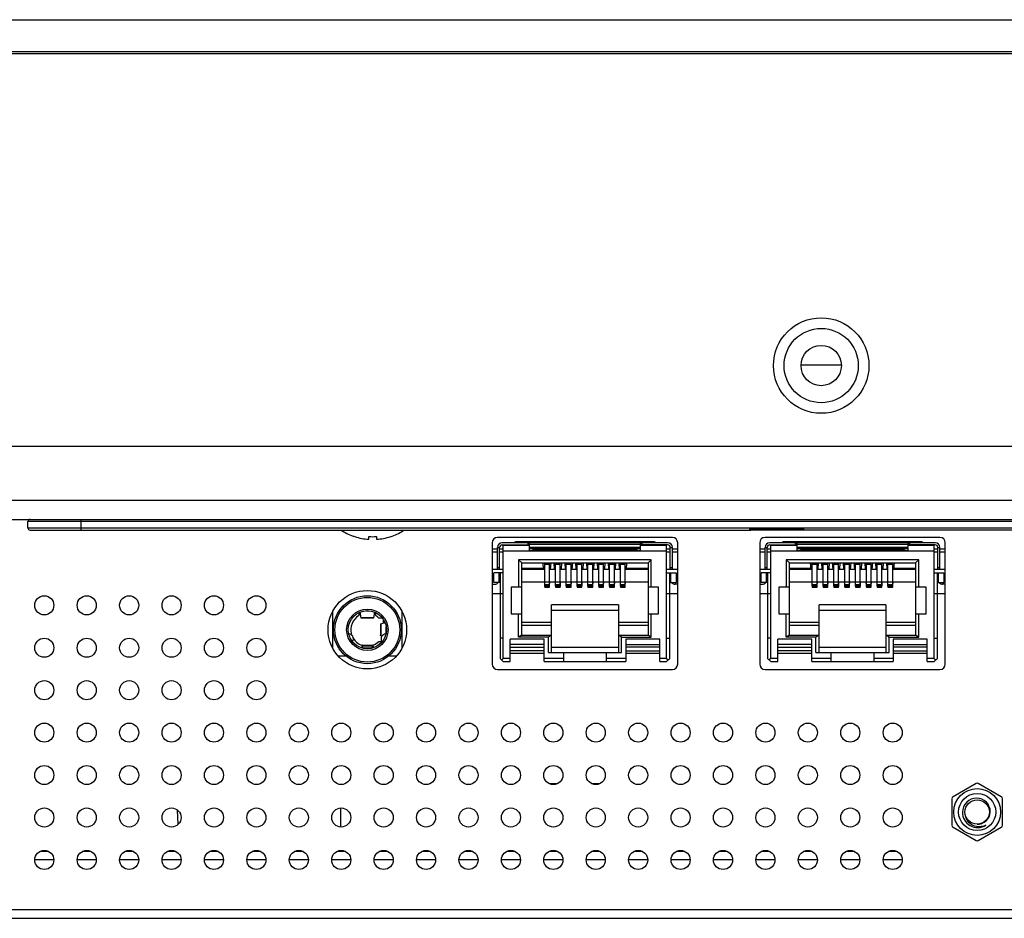
# Model space of a CAD drawing. Units: millimetres. Extents: x 0 to 841, y 0 to 594.
# Drawn here: x 249 to 259, y 219 to 227 of the extents above; entities that cross this region are included whole.
import ezdxf

# ---------------------------------------------------------------- set-up
doc = ezdxf.new("R2010")
doc.units = ezdxf.units.MM
doc.header["$LTSCALE"] = 46.255
doc.layers.get('0').update_dxf_attribs({"linetype": 'CONTINUOUS'})
for name, color, linetype in [('3_ALL_AXES', 7, 'CONTINUOUS'), ('5_ALL_CURVES', 7, 'CONTINUOUS'), ('7_ALL_FEATURES', 7, 'CONTINUOUS')]:
    doc.layers.add(name, color=color, linetype=linetype)

msp = doc.modelspace()

# ---------------------------------------------------------------- linework, layer by layer
at = {"color": 7, "linetype": 'Continuous'}
for p, q in [((213.1003, 226.728), (428.8903, 226.728)), ((257.0652, 223.7715), (256.6854, 223.7715)), ((213.0753, 223.008), (428.9153, 223.008)), ((249.3953, 222.238), (249.3953, 222.298)), ((249.4153, 222.218), (256.2132, 222.218)), ((264.2953, 222.218), (256.6974, 222.218))]:
    msp.add_line(p, q, dxfattribs=at)
at = {"color": 9, "linetype": 'Continuous'}
for p, q in [((213.0803, 226.708), (428.9103, 226.708)), ((264.2953, 222.298), (249.3953, 222.298)), ((249.8953, 222.318), (249.8953, 222.218)), ((249.3953, 222.238), (264.2953, 222.238))]:
    msp.add_line(p, q, dxfattribs=at)
at = {"color": 7, "linetype": 'Continuous'}
for radius in [0.45, 0.35, 0.19]:
    msp.add_circle((256.8753, 223.768), radius, dxfattribs=at)
for centre, start, end in [((249.4153, 222.298), 90, 180), ((249.4153, 222.238), 180, 270)]:
    msp.add_arc(centre, 0.02, start, end, dxfattribs=at)
at = {"layer": '3_ALL_AXES', "color": 7, "linetype": 'Continuous'}
for p, q in [((252.4759, 222.155), (252.4603, 222.1604)), ((252.8147, 222.155), (252.8303, 222.1604)), ((253.7723, 221.848), (253.8773, 221.848)), ((254.0523, 221.848), (254.2678, 221.848)), ((254.3128, 221.848), (254.3698, 221.848)), ((254.4148, 221.848), (254.4718, 221.848)), ((254.5168, 221.848), (254.5738, 221.848)), ((254.6188, 221.848), (254.6758, 221.848)), ((254.7208, 221.848), (254.7778, 221.848)), ((254.8228, 221.848), (254.8798, 221.848)), ((254.9248, 221.848), (254.9818, 221.848)), ((255.0268, 221.848), (255.2423, 221.848)), ((255.4173, 221.848), (255.5223, 221.848)), ((256.2953, 221.848), (256.4003, 221.848)), ((256.5753, 221.848), (256.7908, 221.848)), ((256.8358, 221.848), (256.8928, 221.848)), ((256.9378, 221.848), (256.9948, 221.848)), ((257.0398, 221.848), (257.0968, 221.848)), ((257.1418, 221.848), (257.1988, 221.848)), ((257.2438, 221.848), (257.3008, 221.848)), ((257.3458, 221.848), (257.4028, 221.848)), ((257.4478, 221.848), (257.5048, 221.848)), ((257.5498, 221.848), (257.7653, 221.848)), ((257.9403, 221.848), (258.0453, 221.848)), ((253.7723, 221.728), (253.7873, 221.728)), ((254.0523, 221.728), (255.2423, 221.728)), ((255.5073, 221.728), (255.5223, 221.728)), ((256.2953, 221.728), (256.3103, 221.728)), ((256.5753, 221.728), (257.7653, 221.728)), ((258.0303, 221.728), (258.0453, 221.728)), ((252.3453, 219.4187), (252.3453, 219.5974)), ((252.3453, 219.188), (252.3453, 219.1974))]:
    msp.add_line(p, q, dxfattribs=at)
for centre, radius in [((252.5953, 221.278), 0.37), ((249.5493, 221.508), 0.09), ((249.9493, 221.508), 0.09), ((250.3493, 221.508), 0.09), ((250.7493, 221.508), 0.09), ((251.1493, 221.508), 0.09), ((251.5493, 221.508), 0.09), ((249.5493, 221.108), 0.09), ((249.9493, 221.108), 0.09), ((250.3493, 221.108), 0.09), ((250.7493, 221.108), 0.09), ((251.1493, 221.108), 0.09), ((251.5493, 221.108), 0.09), ((249.5493, 220.708), 0.09), ((249.9493, 220.708), 0.09), ((250.3493, 220.708), 0.09), ((250.7493, 220.708), 0.09), ((251.1493, 220.708), 0.09), ((251.5493, 220.708), 0.09), ((249.5493, 220.308), 0.09), ((249.9493, 220.308), 0.09), ((250.3493, 220.308), 0.09), ((250.7493, 220.308), 0.09), ((251.1493, 220.308), 0.09), ((251.5493, 220.308), 0.09), ((251.9493, 220.308), 0.09), ((252.3493, 220.308), 0.09), ((252.7493, 220.308), 0.09), ((253.1493, 220.308), 0.09), ((253.5493, 220.308), 0.09), ((253.9493, 220.308), 0.09), ((254.3493, 220.308), 0.09), ((254.7493, 220.308), 0.09), ((255.1493, 220.308), 0.09), ((255.5493, 220.308), 0.09), ((255.9493, 220.308), 0.09), ((256.3493, 220.308), 0.09), ((256.7493, 220.308), 0.09), ((257.1493, 220.308), 0.09), ((257.5493, 220.308), 0.09), ((249.5493, 219.908), 0.09), ((249.9493, 219.908), 0.09), ((250.3493, 219.908), 0.09), ((250.7493, 219.908), 0.09), ((251.1493, 219.908), 0.09), ((251.5493, 219.908), 0.09), ((251.9493, 219.908), 0.09), ((252.3493, 219.908), 0.09), ((252.7493, 219.908), 0.09), ((253.1493, 219.908), 0.09), ((253.5493, 219.908), 0.09), ((253.9493, 219.908), 0.09), ((254.3493, 219.908), 0.09), ((254.7493, 219.908), 0.09), ((255.1493, 219.908), 0.09), ((255.5493, 219.908), 0.09), ((255.9493, 219.908), 0.09), ((256.3493, 219.908), 0.09), ((256.7493, 219.908), 0.09), ((257.1493, 219.908), 0.09), ((257.5493, 219.908), 0.09), ((249.5493, 219.508), 0.09), ((249.9493, 219.508), 0.09), ((250.3493, 219.508), 0.09), ((250.7493, 219.508), 0.09), ((251.1493, 219.508), 0.09), ((251.5493, 219.508), 0.09), ((251.9493, 219.508), 0.09), ((252.3493, 219.508), 0.09), ((252.7493, 219.508), 0.09), ((253.1493, 219.508), 0.09), ((253.5493, 219.508), 0.09), ((253.9493, 219.508), 0.09), ((254.3493, 219.508), 0.09), ((254.7493, 219.508), 0.09), ((255.1493, 219.508), 0.09), ((255.5493, 219.508), 0.09), ((255.9493, 219.508), 0.09), ((256.3493, 219.508), 0.09), ((256.7493, 219.508), 0.09), ((257.1493, 219.508), 0.09), ((257.5493, 219.508), 0.09), ((249.5493, 219.108), 0.09), ((249.9493, 219.108), 0.09), ((250.3493, 219.108), 0.09), ((250.7493, 219.108), 0.09), ((251.1493, 219.108), 0.09), ((251.5493, 219.108), 0.09), ((251.9493, 219.108), 0.09), ((252.3493, 219.108), 0.09), ((252.7493, 219.108), 0.09), ((253.1493, 219.108), 0.09), ((253.5493, 219.108), 0.09), ((253.9493, 219.108), 0.09), ((254.3493, 219.108), 0.09), ((254.7493, 219.108), 0.09), ((255.1493, 219.108), 0.09), ((255.5493, 219.108), 0.09), ((255.9493, 219.108), 0.09), ((256.3493, 219.108), 0.09), ((256.7493, 219.108), 0.09), ((257.1493, 219.108), 0.09), ((257.5493, 219.108), 0.09)]:
    msp.add_circle(centre, radius, dxfattribs=at)
at = {"layer": '5_ALL_CURVES', "color": 4, "linetype": 'Continuous'}
msp.add_line((213.1003, 227.028), (428.8903, 227.028), dxfattribs=at)
at = {"layer": '7_ALL_FEATURES', "color": 7, "linetype": 'Continuous'}
for p, q in [((213.1003, 227.028), (428.8903, 227.028)), ((213.1003, 226.728), (428.8903, 226.728)), ((247.9639, 222.318), (288.1207, 222.318)), ((256.6974, 222.218), (256.2132, 222.218)), ((252.4764, 222.156), (252.4759, 222.155)), ((252.6103, 222.1303), (252.6103, 222.156)), ((252.6803, 222.156), (252.6803, 222.1303)), ((252.8147, 222.155), (252.8141, 222.156)), ((253.7723, 222.098), (253.7723, 220.953)), ((255.4723, 222.148), (253.8223, 222.148)), ((254.1204, 222.098), (253.8673, 222.098)), ((254.0064, 222.1079), (254.0473, 222.1079)), ((255.288, 222.108), (254.0066, 222.108)), ((254.0473, 222.108), (254.0473, 222.098)), ((254.1204, 222.078), (254.1204, 222.098)), ((255.1723, 222.098), (254.1223, 222.098)), ((254.1223, 222.0961), (254.1223, 222.028)), ((255.1723, 222.053), (255.1723, 222.0961)), ((255.1742, 222.098), (255.1742, 222.078)), ((255.4273, 222.098), (255.1742, 222.098)), ((255.2473, 222.098), (255.2473, 222.108)), ((255.2473, 222.1079), (255.285, 222.1079)), ((255.5223, 220.953), (255.5223, 222.098)), ((256.2953, 222.098), (256.2953, 220.953)), ((257.9953, 222.148), (256.3453, 222.148)), ((256.6434, 222.098), (256.3903, 222.098)), ((256.5294, 222.1079), (256.5703, 222.1079)), ((257.811, 222.108), (256.5296, 222.108)), ((256.5703, 222.108), (256.5703, 222.098)), ((256.6434, 222.078), (256.6434, 222.098)), ((257.6953, 222.098), (256.6453, 222.098)), ((256.6453, 222.0961), (256.6453, 222.028)), ((257.6953, 222.053), (257.6953, 222.0961)), ((257.6972, 222.098), (257.6972, 222.078)), ((257.9503, 222.098), (257.6972, 222.098)), ((257.7703, 222.098), (257.7703, 222.108)), ((257.7703, 222.1079), (257.808, 222.1079)), ((258.0453, 220.953), (258.0453, 222.098)), ((253.8223, 222.008), (253.7723, 222.008)), ((253.8223, 221.848), (253.8223, 222.053)), ((253.8423, 222.0495), (253.8223, 222.0495)), ((253.8423, 221.848), (253.8423, 222.053)), ((253.8773, 222.008), (253.8423, 222.008)), ((253.8673, 222.078), (254.1223, 222.078)), ((253.8773, 221.008), (253.8773, 222.073)), ((254.1223, 222.073), (253.8773, 222.073)), ((253.8773, 222.023), (255.4173, 222.023)), ((254.1223, 222.048), (255.1723, 222.048)), ((254.1223, 222.028), (255.1723, 222.028)), ((254.1723, 222.038), (255.1223, 222.038)), ((255.4273, 222.078), (255.1723, 222.078)), ((255.4173, 222.073), (255.1723, 222.073)), ((255.1723, 222.028), (255.1723, 222.048)), ((255.1733, 222.078), (255.1742, 222.078)), ((255.4173, 221.008), (255.4173, 222.073)), ((255.4523, 222.008), (255.4173, 222.008)), ((255.4523, 221.848), (255.4523, 222.053)), ((255.4723, 222.0495), (255.4523, 222.0495)), ((255.4723, 221.848), (255.4723, 222.053)), ((255.5223, 222.008), (255.4723, 222.008)), ((256.3453, 222.008), (256.2953, 222.008)), ((256.3453, 221.848), (256.3453, 222.053)), ((256.3653, 222.0495), (256.3453, 222.0495)), ((256.3653, 221.848), (256.3653, 222.053)), ((256.4003, 222.008), (256.3653, 222.008)), ((256.3903, 222.078), (256.6453, 222.078)), ((256.4003, 221.008), (256.4003, 222.073)), ((256.6453, 222.073), (256.4003, 222.073)), ((256.4003, 222.023), (257.9403, 222.023)), ((256.6453, 222.048), (257.6953, 222.048)), ((256.6453, 222.028), (257.6953, 222.028)), ((256.6953, 222.038), (257.6453, 222.038)), ((257.9503, 222.078), (257.6953, 222.078)), ((257.9403, 222.073), (257.6953, 222.073)), ((257.6953, 222.028), (257.6953, 222.048)), ((257.6963, 222.078), (257.6972, 222.078)), ((257.9403, 221.008), (257.9403, 222.073)), ((257.9753, 222.008), (257.9403, 222.008)), ((257.9753, 221.848), (257.9753, 222.053)), ((257.9953, 222.0495), (257.9753, 222.0495)), ((257.9953, 221.848), (257.9953, 222.053)), ((258.0453, 222.008), (257.9953, 222.008)), ((254.0223, 221.938), (254.0223, 221.678)), ((254.0523, 221.908), (254.0223, 221.938)), ((255.2723, 221.938), (254.0223, 221.938)), ((254.0523, 221.228), (254.0523, 221.908)), ((254.0523, 221.908), (255.2423, 221.908)), ((254.2567, 221.848), (254.2528, 221.908)), ((254.2678, 221.6876), (254.2678, 221.908)), ((254.2678, 221.9061), (254.3128, 221.9061)), ((254.3128, 221.6876), (254.3128, 221.908)), ((254.3239, 221.848), (254.3278, 221.908)), ((254.3548, 221.908), (254.3587, 221.848)), ((254.3698, 221.6876), (254.3698, 221.908)), ((254.3698, 221.9061), (254.4148, 221.9061)), ((254.4148, 221.6876), (254.4148, 221.908)), ((254.4259, 221.848), (254.4298, 221.908)), ((254.4568, 221.908), (254.4607, 221.848)), ((254.4718, 221.6876), (254.4718, 221.908)), ((254.4718, 221.9061), (254.5168, 221.9061)), ((254.5168, 221.6876), (254.5168, 221.908)), ((254.5279, 221.848), (254.5318, 221.908)), ((254.5588, 221.908), (254.5627, 221.848)), ((254.5738, 221.6876), (254.5738, 221.908)), ((254.5738, 221.9061), (254.6188, 221.9061)), ((254.6188, 221.6876), (254.6188, 221.908)), ((254.6299, 221.848), (254.6338, 221.908)), ((254.6608, 221.908), (254.6647, 221.848)), ((254.6758, 221.6876), (254.6758, 221.908)), ((254.6758, 221.9061), (254.7208, 221.9061)), ((254.7208, 221.6876), (254.7208, 221.908)), ((254.7319, 221.848), (254.7358, 221.908)), ((254.7628, 221.908), (254.7667, 221.848)), ((254.7778, 221.6876), (254.7778, 221.908)), ((254.7778, 221.9061), (254.8228, 221.9061)), ((254.8228, 221.6876), (254.8228, 221.908)), ((254.8339, 221.848), (254.8378, 221.908)), ((254.8648, 221.908), (254.8687, 221.848)), ((254.8798, 221.6876), (254.8798, 221.908)), ((254.8798, 221.9061), (254.9248, 221.9061)), ((254.9248, 221.6876), (254.9248, 221.908)), ((254.9359, 221.848), (254.9398, 221.908)), ((254.9668, 221.908), (254.9707, 221.848)), ((254.9818, 221.6876), (254.9818, 221.908)), ((254.9818, 221.9061), (255.0268, 221.9061)), ((255.0268, 221.6876), (255.0268, 221.908)), ((255.0379, 221.848), (255.0418, 221.908)), ((255.2723, 221.938), (255.2423, 221.908)), ((255.2423, 221.908), (255.2423, 221.228)), ((255.2723, 221.678), (255.2723, 221.938)), ((256.5453, 221.938), (256.5453, 221.678)), ((256.5753, 221.908), (256.5453, 221.938)), ((257.7953, 221.938), (256.5453, 221.938)), ((256.5753, 221.228), (256.5753, 221.908)), ((256.5753, 221.908), (257.7653, 221.908)), ((256.7797, 221.848), (256.7758, 221.908)), ((256.7908, 221.6876), (256.7908, 221.908)), ((256.7908, 221.9061), (256.8358, 221.9061)), ((256.8358, 221.6876), (256.8358, 221.908)), ((256.8469, 221.848), (256.8508, 221.908)), ((256.8778, 221.908), (256.8817, 221.848)), ((256.8928, 221.6876), (256.8928, 221.908)), ((256.8928, 221.9061), (256.9378, 221.9061)), ((256.9378, 221.6876), (256.9378, 221.908)), ((256.9489, 221.848), (256.9528, 221.908)), ((256.9798, 221.908), (256.9837, 221.848)), ((256.9948, 221.6876), (256.9948, 221.908)), ((256.9948, 221.9061), (257.0398, 221.9061)), ((257.0398, 221.6876), (257.0398, 221.908)), ((257.0509, 221.848), (257.0548, 221.908)), ((257.0818, 221.908), (257.0857, 221.848)), ((257.0968, 221.6876), (257.0968, 221.908)), ((257.0968, 221.9061), (257.1418, 221.9061)), ((257.1418, 221.6876), (257.1418, 221.908)), ((257.1529, 221.848), (257.1568, 221.908)), ((257.1838, 221.908), (257.1877, 221.848)), ((257.1988, 221.6876), (257.1988, 221.908)), ((257.1988, 221.9061), (257.2438, 221.9061)), ((257.2438, 221.6876), (257.2438, 221.908)), ((257.2549, 221.848), (257.2588, 221.908)), ((257.2858, 221.908), (257.2897, 221.848)), ((257.3008, 221.6876), (257.3008, 221.908)), ((257.3008, 221.9061), (257.3458, 221.9061)), ((257.3458, 221.6876), (257.3458, 221.908)), ((257.3569, 221.848), (257.3608, 221.908)), ((257.3878, 221.908), (257.3917, 221.848)), ((257.4028, 221.6876), (257.4028, 221.908)), ((257.4028, 221.9061), (257.4478, 221.9061)), ((257.4478, 221.6876), (257.4478, 221.908)), ((257.4589, 221.848), (257.4628, 221.908)), ((257.4898, 221.908), (257.4937, 221.848)), ((257.5048, 221.6876), (257.5048, 221.908)), ((257.5048, 221.9061), (257.5498, 221.9061)), ((257.5498, 221.6876), (257.5498, 221.908)), ((257.5609, 221.848), (257.5648, 221.908)), ((257.7953, 221.938), (257.7653, 221.908)), ((257.7653, 221.908), (257.7653, 221.228)), ((257.7953, 221.678), (257.7953, 221.938)), ((253.7873, 221.723), (253.7873, 221.813)), ((253.8773, 221.813), (253.7873, 221.813)), ((253.8423, 221.863), (253.8223, 221.863)), ((253.8373, 221.723), (253.8373, 221.813)), ((253.8473, 221.813), (253.8473, 221.008)), ((254.0523, 221.858), (254.256, 221.858)), ((255.0385, 221.858), (255.2423, 221.858)), ((255.4173, 221.813), (255.5073, 221.813)), ((255.4473, 221.008), (255.4473, 221.813)), ((255.4723, 221.863), (255.4523, 221.863)), ((255.4573, 221.723), (255.4573, 221.813)), ((255.5073, 221.813), (255.5073, 221.723)), ((256.3103, 221.723), (256.3103, 221.813)), ((256.4003, 221.813), (256.3103, 221.813)), ((256.3653, 221.863), (256.3453, 221.863)), ((256.3603, 221.723), (256.3603, 221.813)), ((256.3703, 221.813), (256.3703, 221.008)), ((256.5753, 221.858), (256.779, 221.858)), ((257.5615, 221.858), (257.7653, 221.858)), ((257.9403, 221.813), (258.0303, 221.813)), ((257.9703, 221.008), (257.9703, 221.813)), ((257.9953, 221.863), (257.9753, 221.863)), ((257.9803, 221.723), (257.9803, 221.813)), ((258.0303, 221.813), (258.0303, 221.723)), ((253.8473, 221.723), (253.7873, 221.723)), ((254.2645, 221.728), (254.2669, 221.6917)), ((254.3137, 221.6917), (254.316, 221.728)), ((254.3665, 221.728), (254.3689, 221.6917)), ((254.4157, 221.6917), (254.418, 221.728)), ((254.4685, 221.728), (254.4709, 221.6917)), ((254.5177, 221.6917), (254.52, 221.728)), ((254.5705, 221.728), (254.5729, 221.6917)), ((254.6197, 221.6917), (254.622, 221.728)), ((254.6725, 221.728), (254.6749, 221.6917)), ((254.7217, 221.6917), (254.724, 221.728)), ((254.7745, 221.728), (254.7769, 221.6917)), ((254.8237, 221.6917), (254.826, 221.728)), ((254.8765, 221.728), (254.8789, 221.6917)), ((254.9257, 221.6917), (254.928, 221.728)), ((254.9785, 221.728), (254.9809, 221.6917)), ((255.0277, 221.6917), (255.03, 221.728)), ((255.4473, 221.723), (255.5073, 221.723)), ((256.3703, 221.723), (256.3103, 221.723)), ((256.7875, 221.728), (256.7899, 221.6917)), ((256.8367, 221.6917), (256.839, 221.728)), ((256.8895, 221.728), (256.8919, 221.6917)), ((256.9387, 221.6917), (256.941, 221.728)), ((256.9915, 221.728), (256.9939, 221.6917)), ((257.0407, 221.6917), (257.043, 221.728)), ((257.0935, 221.728), (257.0959, 221.6917)), ((257.1427, 221.6917), (257.145, 221.728)), ((257.1955, 221.728), (257.1979, 221.6917)), ((257.2447, 221.6917), (257.247, 221.728)), ((257.2975, 221.728), (257.2999, 221.6917)), ((257.3467, 221.6917), (257.349, 221.728)), ((257.3995, 221.728), (257.4019, 221.6917)), ((257.4487, 221.6917), (257.451, 221.728)), ((257.5015, 221.728), (257.5039, 221.6917)), ((257.5507, 221.6917), (257.553, 221.728)), ((257.9703, 221.723), (258.0303, 221.723)), ((253.7723, 221.708), (253.7973, 221.708)), ((253.9523, 221.678), (253.9523, 221.428)), ((254.0523, 221.678), (253.9523, 221.678)), ((254.2672, 221.6871), (254.2678, 221.678)), ((254.2753, 221.6876), (254.2678, 221.6876)), ((254.2678, 221.678), (254.3128, 221.678)), ((254.2753, 221.6813), (254.2753, 221.6876)), ((254.3053, 221.6813), (254.2753, 221.6813)), ((254.3053, 221.6813), (254.3053, 221.6876)), ((254.3128, 221.6876), (254.3053, 221.6876)), ((254.3128, 221.678), (254.3134, 221.6871)), ((254.3692, 221.6871), (254.3698, 221.678)), ((254.3773, 221.6876), (254.3698, 221.6876)), ((254.3698, 221.678), (254.4148, 221.678)), ((254.3773, 221.6813), (254.3773, 221.6876)), ((254.4073, 221.6813), (254.3773, 221.6813)), ((254.4073, 221.6813), (254.4073, 221.6876)), ((254.4148, 221.6876), (254.4073, 221.6876)), ((254.4148, 221.678), (254.4154, 221.6876)), ((254.4712, 221.6871), (254.4718, 221.678)), ((254.4793, 221.6876), (254.4718, 221.6876)), ((254.4718, 221.678), (254.5168, 221.678)), ((254.4793, 221.6813), (254.4793, 221.6876)), ((254.5093, 221.6813), (254.4793, 221.6813)), ((254.5093, 221.6813), (254.5093, 221.6876)), ((254.5168, 221.6876), (254.5093, 221.6876)), ((254.5168, 221.678), (254.5174, 221.6876)), ((254.5732, 221.6871), (254.5738, 221.678)), ((254.5813, 221.6876), (254.5738, 221.6876)), ((254.5738, 221.678), (254.6188, 221.678)), ((254.5813, 221.6813), (254.5813, 221.6876)), ((254.6113, 221.6813), (254.5813, 221.6813)), ((254.6113, 221.6813), (254.6113, 221.6876)), ((254.6188, 221.6876), (254.6113, 221.6876)), ((254.6188, 221.678), (254.6194, 221.6876)), ((254.6752, 221.6871), (254.6758, 221.678)), ((254.6833, 221.6876), (254.6758, 221.6876)), ((254.6758, 221.678), (254.7208, 221.678)), ((254.6833, 221.6813), (254.6833, 221.6876)), ((254.7133, 221.6813), (254.6833, 221.6813)), ((254.7133, 221.6813), (254.7133, 221.6876)), ((254.7208, 221.6876), (254.7133, 221.6876)), ((254.7208, 221.678), (254.7214, 221.6876)), ((254.7772, 221.6871), (254.7778, 221.678)), ((254.7853, 221.6876), (254.7778, 221.6876)), ((254.7778, 221.678), (254.8228, 221.678)), ((254.7853, 221.6813), (254.7853, 221.6876)), ((254.8153, 221.6813), (254.7853, 221.6813)), ((254.8153, 221.6813), (254.8153, 221.6876)), ((254.8228, 221.6876), (254.8153, 221.6876)), ((254.8228, 221.678), (254.8234, 221.6876)), ((254.8792, 221.6871), (254.8798, 221.678)), ((254.8873, 221.6876), (254.8798, 221.6876)), ((254.8798, 221.678), (254.9248, 221.678)), ((254.8873, 221.6813), (254.8873, 221.6876)), ((254.9173, 221.6813), (254.8873, 221.6813)), ((254.9173, 221.6813), (254.9173, 221.6876)), ((254.9248, 221.6876), (254.9173, 221.6876)), ((254.9248, 221.678), (254.9254, 221.6876)), ((254.9812, 221.6871), (254.9818, 221.678)), ((254.9893, 221.6876), (254.9818, 221.6876)), ((254.9818, 221.678), (255.0268, 221.678)), ((254.9893, 221.6813), (254.9893, 221.6876)), ((255.0193, 221.6813), (254.9893, 221.6813)), ((255.0193, 221.6813), (255.0193, 221.6876)), ((255.0268, 221.6876), (255.0193, 221.6876)), ((255.0268, 221.678), (255.0274, 221.6876)), ((255.3423, 221.678), (255.2423, 221.678)), ((255.3423, 221.428), (255.3423, 221.678)), ((255.5223, 221.708), (255.4973, 221.708)), ((256.2953, 221.708), (256.3203, 221.708)), ((256.4753, 221.678), (256.4753, 221.428)), ((256.5753, 221.678), (256.4753, 221.678)), ((256.7902, 221.6871), (256.7908, 221.678)), ((256.7983, 221.6876), (256.7908, 221.6876)), ((256.7908, 221.678), (256.8358, 221.678)), ((256.7983, 221.6813), (256.7983, 221.6876)), ((256.8283, 221.6813), (256.7983, 221.6813)), ((256.8283, 221.6813), (256.8283, 221.6876)), ((256.8358, 221.6876), (256.8283, 221.6876)), ((256.8358, 221.678), (256.8364, 221.6871)), ((256.8922, 221.6871), (256.8928, 221.678)), ((256.9003, 221.6876), (256.8928, 221.6876)), ((256.8928, 221.678), (256.9378, 221.678)), ((256.9003, 221.6813), (256.9003, 221.6876)), ((256.9303, 221.6813), (256.9003, 221.6813)), ((256.9303, 221.6813), (256.9303, 221.6876)), ((256.9378, 221.6876), (256.9303, 221.6876)), ((256.9378, 221.678), (256.9384, 221.6876)), ((256.9942, 221.6871), (256.9948, 221.678)), ((257.0023, 221.6876), (256.9948, 221.6876)), ((256.9948, 221.678), (257.0398, 221.678)), ((257.0023, 221.6813), (257.0023, 221.6876)), ((257.0323, 221.6813), (257.0023, 221.6813)), ((257.0323, 221.6813), (257.0323, 221.6876)), ((257.0398, 221.6876), (257.0323, 221.6876)), ((257.0398, 221.678), (257.0404, 221.6876)), ((257.0962, 221.6871), (257.0968, 221.678)), ((257.1043, 221.6876), (257.0968, 221.6876)), ((257.0968, 221.678), (257.1418, 221.678)), ((257.1043, 221.6813), (257.1043, 221.6876)), ((257.1343, 221.6813), (257.1043, 221.6813)), ((257.1343, 221.6813), (257.1343, 221.6876)), ((257.1418, 221.6876), (257.1343, 221.6876)), ((257.1418, 221.678), (257.1424, 221.6876)), ((257.1982, 221.6871), (257.1988, 221.678)), ((257.2063, 221.6876), (257.1988, 221.6876)), ((257.1988, 221.678), (257.2438, 221.678)), ((257.2063, 221.6813), (257.2063, 221.6876)), ((257.2363, 221.6813), (257.2063, 221.6813)), ((257.2363, 221.6813), (257.2363, 221.6876)), ((257.2438, 221.6876), (257.2363, 221.6876)), ((257.2438, 221.678), (257.2444, 221.6876)), ((257.3002, 221.6871), (257.3008, 221.678)), ((257.3083, 221.6876), (257.3008, 221.6876)), ((257.3008, 221.678), (257.3458, 221.678)), ((257.3083, 221.6813), (257.3083, 221.6876)), ((257.3383, 221.6813), (257.3083, 221.6813)), ((257.3383, 221.6813), (257.3383, 221.6876)), ((257.3458, 221.6876), (257.3383, 221.6876)), ((257.3458, 221.678), (257.3464, 221.6876)), ((257.4022, 221.6871), (257.4028, 221.678)), ((257.4103, 221.6876), (257.4028, 221.6876)), ((257.4028, 221.678), (257.4478, 221.678)), ((257.4103, 221.6813), (257.4103, 221.6876)), ((257.4403, 221.6813), (257.4103, 221.6813)), ((257.4403, 221.6813), (257.4403, 221.6876)), ((257.4478, 221.6876), (257.4403, 221.6876)), ((257.4478, 221.678), (257.4484, 221.6876)), ((257.5042, 221.6871), (257.5048, 221.678)), ((257.5123, 221.6876), (257.5048, 221.6876)), ((257.5048, 221.678), (257.5498, 221.678)), ((257.5123, 221.6813), (257.5123, 221.6876)), ((257.5423, 221.6813), (257.5123, 221.6813)), ((257.5423, 221.6813), (257.5423, 221.6876)), ((257.5498, 221.6876), (257.5423, 221.6876)), ((257.5498, 221.678), (257.5504, 221.6876)), ((257.8653, 221.678), (257.7653, 221.678)), ((257.8653, 221.428), (257.8653, 221.678)), ((258.0453, 221.708), (258.0203, 221.708)), ((253.7723, 221.618), (253.8773, 221.618)), ((255.4173, 221.618), (255.5223, 221.618)), ((256.2953, 221.618), (256.4003, 221.618)), ((257.9403, 221.618), (258.0453, 221.618)), ((252.2703, 221.1039), (252.2703, 221.4522)), ((252.5153, 221.4393), (252.5153, 221.4108)), ((252.5367, 221.3891), (252.529, 221.4449)), ((252.6616, 221.4449), (252.6539, 221.3891)), ((252.6753, 221.4108), (252.6753, 221.4393)), ((252.9203, 221.4522), (252.9203, 221.1039)), ((254.3323, 221.063), (254.3323, 221.513)), ((254.9623, 221.513), (254.3323, 221.513)), ((254.3323, 221.463), (254.9623, 221.463)), ((254.9623, 221.513), (254.9623, 221.063)), ((256.8553, 221.063), (256.8553, 221.513)), ((257.4853, 221.513), (256.8553, 221.513)), ((256.8553, 221.463), (257.4853, 221.463)), ((257.4853, 221.513), (257.4853, 221.063)), ((252.5371, 221.3865), (252.5367, 221.3891)), ((252.6534, 221.3865), (252.5371, 221.3865)), ((252.6539, 221.3891), (252.6534, 221.3865)), ((252.7378, 221.388), (252.7045, 221.388)), ((252.7225, 221.3346), (252.762, 221.3448)), ((252.7453, 221.3713), (252.7453, 221.3405)), ((253.9523, 221.428), (254.0523, 221.428)), ((254.0223, 221.208), (254.0223, 221.428)), ((254.0523, 221.348), (254.3323, 221.348)), ((254.9623, 221.348), (255.2423, 221.348)), ((255.2423, 221.428), (255.3423, 221.428)), ((255.2723, 221.208), (255.2723, 221.428)), ((256.4753, 221.428), (256.5753, 221.428)), ((256.5453, 221.208), (256.5453, 221.428)), ((256.5753, 221.348), (256.8553, 221.348)), ((257.4853, 221.348), (257.7653, 221.348)), ((257.7653, 221.428), (257.8653, 221.428)), ((257.7953, 221.208), (257.7953, 221.428)), ((252.7183, 221.333), (252.7183, 221.2231)), ((252.7733, 221.2579), (252.7733, 221.2881)), ((254.3323, 221.318), (254.0523, 221.318)), ((255.2423, 221.318), (254.9623, 221.318)), ((256.8553, 221.318), (256.5753, 221.318)), ((257.7653, 221.318), (257.4853, 221.318)), ((252.4564, 221.1629), (252.4353, 221.1953)), ((252.4567, 221.2175), (252.4574, 221.2164)), ((252.7045, 221.168), (252.732, 221.168)), ((252.7351, 221.2182), (252.7225, 221.2215)), ((252.7339, 221.2175), (252.7332, 221.2164)), ((253.8773, 221.198), (253.8473, 221.198)), ((253.9423, 220.978), (253.9423, 221.188)), ((254.2623, 221.188), (253.9423, 221.188)), ((254.0523, 221.228), (254.0223, 221.208)), ((254.3023, 221.208), (254.0223, 221.208)), ((254.0523, 221.228), (254.3323, 221.228)), ((254.2623, 220.978), (254.2623, 221.188)), ((254.3323, 221.228), (254.3023, 221.208)), ((254.3023, 221.063), (254.3023, 221.208)), ((254.9923, 221.208), (254.9623, 221.228)), ((254.9623, 221.228), (255.2423, 221.228)), ((254.9923, 221.063), (254.9923, 221.208)), ((254.9923, 221.208), (255.2723, 221.208)), ((255.0323, 221.188), (255.0323, 220.978)), ((255.3523, 221.188), (255.0323, 221.188)), ((255.2723, 221.208), (255.2423, 221.228)), ((255.3523, 220.978), (255.3523, 221.188)), ((255.4173, 221.198), (255.4473, 221.198)), ((256.4003, 221.198), (256.3703, 221.198)), ((256.4653, 220.978), (256.4653, 221.188)), ((256.7853, 221.188), (256.4653, 221.188)), ((256.5753, 221.228), (256.5453, 221.208)), ((256.8253, 221.208), (256.5453, 221.208)), ((256.5753, 221.228), (256.8553, 221.228)), ((256.7853, 220.978), (256.7853, 221.188)), ((256.8553, 221.228), (256.8253, 221.208)), ((256.8253, 221.063), (256.8253, 221.208)), ((257.5153, 221.208), (257.4853, 221.228)), ((257.4853, 221.228), (257.7653, 221.228)), ((257.5153, 221.063), (257.5153, 221.208)), ((257.5153, 221.208), (257.7953, 221.208)), ((257.5553, 221.188), (257.5553, 220.978)), ((257.8753, 221.188), (257.5553, 221.188)), ((257.7953, 221.208), (257.7653, 221.228)), ((257.8753, 220.978), (257.8753, 221.188)), ((257.9403, 221.198), (257.9703, 221.198)), ((252.2703, 221.128), (252.2572, 221.128)), ((252.5465, 221.1268), (252.5428, 221.1085)), ((252.5461, 221.1078), (252.5465, 221.1096)), ((252.5465, 221.113), (252.5465, 221.1268)), ((252.5482, 221.133), (252.6477, 221.133)), ((252.5496, 221.1103), (252.55, 221.1072)), ((252.5502, 221.108), (252.5502, 221.124)), ((252.5533, 221.106), (252.5502, 221.124)), ((252.5502, 221.108), (252.5506, 221.1056)), ((252.5533, 221.106), (252.6388, 221.106)), ((252.6441, 221.124), (252.6388, 221.106)), ((252.6431, 221.1048), (252.6441, 221.108)), ((252.6451, 221.1283), (252.6441, 221.124)), ((252.6441, 221.108), (252.6441, 221.124)), ((252.6499, 221.1109), (252.6504, 221.1088)), ((252.6506, 221.1096), (252.6506, 221.1268)), ((252.6564, 221.1102), (252.6506, 221.1268)), ((252.6506, 221.1096), (252.6508, 221.1091)), ((254.2623, 221.138), (253.9423, 221.138)), ((253.9423, 221.113), (254.2623, 221.113)), ((254.2623, 221.078), (253.9423, 221.078)), ((254.3323, 221.113), (254.9623, 221.113)), ((255.0323, 221.138), (255.3523, 221.138)), ((255.3523, 221.113), (255.0323, 221.113)), ((255.0323, 221.078), (255.3523, 221.078)), ((256.7853, 221.138), (256.4653, 221.138)), ((256.4653, 221.113), (256.7853, 221.113)), ((256.7853, 221.078), (256.4653, 221.078)), ((256.8553, 221.113), (257.4853, 221.113)), ((257.5553, 221.138), (257.8753, 221.138)), ((257.8753, 221.113), (257.5553, 221.113)), ((257.5553, 221.078), (257.8753, 221.078)), ((252.3955, 221.028), (252.3226, 221.028)), ((252.868, 221.028), (252.795, 221.028)), ((253.8473, 221.008), (253.8773, 220.978)), ((253.8773, 221.008), (253.8623, 220.993)), ((253.9423, 221.008), (253.8773, 221.008)), ((253.8773, 220.978), (253.9423, 220.978)), ((253.9423, 221.058), (254.2623, 221.058)), ((254.4443, 221.008), (254.2623, 221.008)), ((254.2623, 220.978), (255.0323, 220.978)), ((254.3023, 221.063), (254.9923, 221.063)), ((254.4443, 221.063), (254.4443, 220.978)), ((254.8503, 220.978), (254.8503, 221.063)), ((255.0323, 221.008), (254.8503, 221.008)), ((255.0323, 221.058), (255.3523, 221.058)), ((255.4173, 221.008), (255.3523, 221.008)), ((255.3523, 220.978), (255.4173, 220.978)), ((255.4173, 220.978), (255.4473, 221.008)), ((255.4173, 221.008), (255.4323, 220.993)), ((256.3703, 221.008), (256.4003, 220.978)), ((256.4003, 221.008), (256.3853, 220.993)), ((256.4653, 221.008), (256.4003, 221.008)), ((256.4003, 220.978), (256.4653, 220.978)), ((256.4653, 221.058), (256.7853, 221.058)), ((256.9673, 221.008), (256.7853, 221.008)), ((256.7853, 220.978), (257.5553, 220.978)), ((256.8253, 221.063), (257.5153, 221.063)), ((256.9673, 221.063), (256.9673, 220.978)), ((257.3733, 220.978), (257.3733, 221.063)), ((257.5553, 221.008), (257.3733, 221.008)), ((257.5553, 221.058), (257.8753, 221.058)), ((257.9403, 221.008), (257.8753, 221.008)), ((257.8753, 220.978), (257.9403, 220.978)), ((257.9403, 220.978), (257.9703, 221.008)), ((257.9403, 221.008), (257.9553, 220.993)), ((253.8223, 220.903), (255.4723, 220.903)), ((256.3453, 220.903), (257.9953, 220.903)), ((254.3095, 219.828), (254.3891, 219.828)), ((254.7095, 219.828), (254.7891, 219.828)), ((258.3358, 219.8285), (258.1183, 219.7029)), ((258.5733, 219.7029), (258.3558, 219.8285)), ((258.1083, 219.6856), (258.1083, 219.4345)), ((258.5833, 219.4345), (258.5833, 219.6856)), ((250.8119, 219.4442), (250.8049, 219.5781)), ((258.1183, 219.4172), (258.3358, 219.2916)), ((258.3558, 219.2916), (258.5733, 219.4172)), ((249.5891, 219.188), (249.5095, 219.188)), ((249.9891, 219.188), (249.9095, 219.188)), ((250.3891, 219.188), (250.3095, 219.188)), ((250.7891, 219.188), (250.7095, 219.188)), ((251.1891, 219.188), (251.1095, 219.188)), ((251.5891, 219.188), (251.5095, 219.188)), ((251.9891, 219.188), (251.9095, 219.188)), ((252.3891, 219.188), (252.3095, 219.188)), ((252.7891, 219.188), (252.7095, 219.188)), ((253.1891, 219.188), (253.1095, 219.188)), ((253.1552, 219.188), (253.1557, 219.1974)), ((253.5891, 219.188), (253.5095, 219.188)), ((253.9891, 219.188), (253.9095, 219.188)), ((254.3891, 219.188), (254.3095, 219.188)), ((254.7891, 219.188), (254.7095, 219.188)), ((255.1891, 219.188), (255.1095, 219.188)), ((255.1552, 219.188), (255.1557, 219.1974)), ((255.5891, 219.188), (255.5095, 219.188)), ((255.9891, 219.188), (255.9095, 219.188)), ((256.3891, 219.188), (256.3095, 219.188)), ((256.7891, 219.188), (256.7095, 219.188)), ((257.1891, 219.188), (257.1095, 219.188)), ((257.5891, 219.188), (257.5095, 219.188)), ((236.5008, 218.558), (294.4039, 218.558))]:
    msp.add_line(p, q, dxfattribs=at)
at = {"layer": '7_ALL_FEATURES', "color": 9, "linetype": 'Continuous'}
for p, q in [((247.9639, 222.5006), (288.1207, 222.5006)), ((256.6653, 222.3128), (255.7158, 222.3128)), ((256.7138, 222.2233), (256.1968, 222.2233)), ((254.1073, 222.098), (254.1073, 222.078)), ((255.1873, 222.078), (255.1873, 222.098)), ((256.6303, 222.098), (256.6303, 222.078)), ((257.7103, 222.078), (257.7103, 222.098)), ((253.8223, 222.038), (253.7723, 222.038)), ((253.8773, 222.038), (253.8423, 222.038)), ((254.1223, 222.083), (255.1723, 222.083)), ((255.1723, 222.053), (254.1223, 222.053)), ((254.1723, 222.028), (254.1723, 222.038)), ((255.1223, 222.038), (255.1223, 222.028)), ((255.4523, 222.038), (255.4173, 222.038)), ((255.5223, 222.038), (255.4723, 222.038)), ((256.3453, 222.038), (256.2953, 222.038)), ((256.4003, 222.038), (256.3653, 222.038)), ((256.6453, 222.083), (257.6953, 222.083)), ((257.6953, 222.053), (256.6453, 222.053)), ((256.6953, 222.028), (256.6953, 222.038)), ((257.6453, 222.038), (257.6453, 222.028)), ((257.9753, 222.038), (257.9403, 222.038)), ((258.0453, 222.038), (257.9953, 222.038)), ((254.2678, 221.8957), (254.3128, 221.8957)), ((254.3698, 221.8957), (254.4148, 221.8957)), ((254.4718, 221.8957), (254.5168, 221.8957)), ((254.5738, 221.8957), (254.6188, 221.8957)), ((254.6758, 221.8957), (254.7208, 221.8957)), ((254.7778, 221.8957), (254.8228, 221.8957)), ((254.8798, 221.8957), (254.9248, 221.8957)), ((254.9818, 221.8957), (255.0268, 221.8957)), ((256.7908, 221.8957), (256.8358, 221.8957)), ((256.8928, 221.8957), (256.9378, 221.8957)), ((256.9948, 221.8957), (257.0398, 221.8957)), ((257.0968, 221.8957), (257.1418, 221.8957)), ((257.1988, 221.8957), (257.2438, 221.8957)), ((257.3008, 221.8957), (257.3458, 221.8957)), ((257.4028, 221.8957), (257.4478, 221.8957)), ((257.5048, 221.8957), (257.5498, 221.8957)), ((254.3128, 221.7027), (254.2678, 221.7027)), ((254.2678, 221.6918), (254.3128, 221.6918)), ((254.4148, 221.7027), (254.3698, 221.7027)), ((254.3698, 221.6918), (254.4148, 221.6918)), ((254.5168, 221.7027), (254.4718, 221.7027)), ((254.4718, 221.6918), (254.5168, 221.6918)), ((254.6188, 221.7027), (254.5738, 221.7027)), ((254.5738, 221.6918), (254.6188, 221.6918)), ((254.7208, 221.7027), (254.6758, 221.7027)), ((254.6758, 221.6918), (254.7208, 221.6918)), ((254.8228, 221.7027), (254.7778, 221.7027)), ((254.7778, 221.6918), (254.8228, 221.6918)), ((254.9248, 221.7027), (254.8798, 221.7027)), ((254.8798, 221.6918), (254.9248, 221.6918)), ((255.0268, 221.7027), (254.9818, 221.7027)), ((254.9818, 221.6918), (255.0268, 221.6918)), ((256.8358, 221.7027), (256.7908, 221.7027)), ((256.7908, 221.6918), (256.8358, 221.6918)), ((256.9378, 221.7027), (256.8928, 221.7027)), ((256.8928, 221.6918), (256.9378, 221.6918)), ((257.0398, 221.7027), (256.9948, 221.7027)), ((256.9948, 221.6918), (257.0398, 221.6918)), ((257.1418, 221.7027), (257.0968, 221.7027)), ((257.0968, 221.6918), (257.1418, 221.6918)), ((257.2438, 221.7027), (257.1988, 221.7027)), ((257.1988, 221.6918), (257.2438, 221.6918)), ((257.3458, 221.7027), (257.3008, 221.7027)), ((257.3008, 221.6918), (257.3458, 221.6918)), ((257.4478, 221.7027), (257.4028, 221.7027)), ((257.4028, 221.6918), (257.4478, 221.6918)), ((257.5498, 221.7027), (257.5048, 221.7027)), ((257.5048, 221.6918), (257.5498, 221.6918)), ((252.5813, 221.4553), (252.6093, 221.4553)), ((252.6539, 221.3891), (252.5367, 221.3891)), ((252.7225, 221.3346), (252.7225, 221.2215)), ((252.7703, 221.3068), (252.7703, 221.2372)), ((252.5502, 221.1096), (252.5465, 221.1096)), ((252.6441, 221.124), (252.5502, 221.124)), ((252.6506, 221.1096), (252.6441, 221.1096)), ((249.6393, 219.108), (249.4593, 219.108)), ((250.0393, 219.108), (249.8593, 219.108)), ((250.4393, 219.108), (250.2593, 219.108)), ((250.8393, 219.108), (250.6593, 219.108)), ((251.2393, 219.108), (251.0593, 219.108)), ((251.6393, 219.108), (251.4593, 219.108)), ((252.0393, 219.108), (251.8593, 219.108)), ((252.4393, 219.108), (252.2593, 219.108)), ((252.8393, 219.108), (252.6593, 219.108)), ((253.2393, 219.108), (253.0593, 219.108)), ((253.6393, 219.108), (253.4593, 219.108)), ((254.0393, 219.108), (253.8593, 219.108)), ((254.4393, 219.108), (254.2593, 219.108)), ((254.8393, 219.108), (254.6593, 219.108)), ((255.2393, 219.108), (255.0593, 219.108)), ((255.6393, 219.108), (255.4593, 219.108)), ((256.0393, 219.108), (255.8593, 219.108)), ((256.4393, 219.108), (256.2593, 219.108)), ((256.8393, 219.108), (256.6593, 219.108)), ((257.2393, 219.108), (257.0593, 219.108)), ((257.6393, 219.108), (257.4593, 219.108)), ((287.1853, 218.638), (248.9053, 218.638))]:
    msp.add_line(p, q, dxfattribs=at)
at = {"layer": '7_ALL_FEATURES', "color": 7, "linetype": 'Continuous'}
for centre, radius in [((252.5953, 221.278), 0.32), ((252.5953, 221.278), 0.305), ((252.5953, 221.278), 0.195), ((252.5953, 221.278), 0.18), ((258.3458, 219.56), 0.2211), ((258.3458, 219.56), 0.175), ((258.3458, 219.56), 0.115)]:
    msp.add_circle(centre, radius, dxfattribs=at)
for centre, radius, start, end in [((252.6453, 222.673), 0.545, 236.60151, 250.15666), ((252.6453, 222.673), 0.545, 289.84334, 303.39849), ((252.6453, 222.673), 0.5439, 251.91464, 266.31029), ((252.6453, 222.771), 0.616, 266.74268, 273.25732), ((252.6453, 222.673), 0.5439, 273.68971, 288.08536), ((253.8223, 222.098), 0.05, 90, 180), ((253.8673, 222.053), 0.045, 90, 180), ((254.0064, 222.067), 0.0408, 90, 130.62321), ((255.2881, 222.067), 0.0408, 49.37679, 90), ((255.4273, 222.053), 0.045, 0, 90), ((255.4723, 222.098), 0.05, 0, 90), ((256.3453, 222.098), 0.05, 90, 180), ((256.3903, 222.053), 0.045, 90, 180), ((256.5294, 222.067), 0.0408, 90, 130.62321), ((257.8111, 222.067), 0.0408, 49.37679, 90), ((257.9503, 222.053), 0.045, 0, 90), ((257.9953, 222.098), 0.05, 0, 90), ((253.8673, 222.053), 0.025, 90, 180), ((255.4273, 222.053), 0.025, 0, 90), ((256.3903, 222.053), 0.025, 90, 180), ((257.9503, 222.053), 0.025, 0, 90), ((253.7973, 221.753), 0.045, 270, 316.39462), ((255.4973, 221.753), 0.045, 223.60615, 270), ((256.3203, 221.753), 0.045, 270, 316.39462), ((258.0203, 221.753), 0.045, 223.60615, 270), ((252.5953, 221.278), 0.155, 121.07296, 195.53648), ((252.5953, 221.278), 0.155, 45.20868, 58.9272), ((252.4164, 221.1914), 0.048, 32.00486, 81.15463), ((252.5953, 221.278), 0.155, 205.14618, 252.04933), ((252.4173, 221.19), 0.048, 325.815, 33.99514), ((252.5953, 221.278), 0.155, 289.86746, 314.79132), ((252.7733, 221.19), 0.048, 146.00486, 214.185), ((252.7742, 221.1914), 0.048, 98.84537, 147.99514), ((253.8223, 220.953), 0.05, 180, 270), ((255.4723, 220.953), 0.05, 270, 360), ((256.3453, 220.953), 0.05, 180, 270), ((257.9953, 220.953), 0.05, 270, 360), ((258.3458, 219.8112), 0.02, 60, 120), ((258.1283, 219.6856), 0.02, 120, 180), ((258.5633, 219.6856), 0.02, 0, 60), ((258.1283, 219.4345), 0.02, 180, 240), ((258.5633, 219.4345), 0.02, 300, 360), ((258.3458, 219.3089), 0.02, 240, 300)]:
    msp.add_arc(centre, radius, start, end, dxfattribs=at)
for centre, start_param, end_param in [((254.1723, 222.088), -2.214297, -1.570796), ((255.1223, 222.088), -1.570796, -0.927295), ((256.6953, 222.088), -2.214297, -1.570796), ((257.6453, 222.088), -1.570796, -0.927295)]:
    msp.add_ellipse(centre, major_axis=(0.05, 0), ratio=1, start_param=start_param, end_param=end_param, dxfattribs=at)
for points, knots in [([(254.1223, 222.0961), (254.1222, 222.0966), (254.122, 222.0977), (254.1208, 222.098), (254.1204, 222.098)], [0, 0, 0, 0, 0.532307, 1, 1, 1, 1]), ([(255.1742, 222.098), (255.1737, 222.098), (255.1726, 222.0977), (255.1724, 222.0966), (255.1723, 222.0961)], [0, 0, 0, 0, 0.467693, 1, 1, 1, 1]), ([(256.6453, 222.0961), (256.6452, 222.0966), (256.645, 222.0977), (256.6438, 222.098), (256.6434, 222.098)], [0, 0, 0, 0, 0.532307, 1, 1, 1, 1]), ([(257.6972, 222.098), (257.6967, 222.098), (257.6956, 222.0977), (257.6954, 222.0966), (257.6953, 222.0961)], [0, 0, 0, 0, 0.467693, 1, 1, 1, 1]), ([(252.7183, 221.333), (252.7183, 221.3334), (252.7204, 221.3347), (252.7223, 221.3344), (252.7239, 221.3345)], [0, 0, 0, 0, 0.177251, 1, 1, 1, 1]), ([(252.7225, 221.2215), (252.7213, 221.2217), (252.718, 221.2214), (252.7197, 221.223), (252.7201, 221.223)], [0, 0, 0, 0, 0.736534, 1, 1, 1, 1]), ([(252.5482, 221.133), (252.5477, 221.133), (252.5465, 221.1298), (252.5467, 221.1276), (252.5466, 221.1254)], [0, 0, 0, 0, 0.16507, 1, 1, 1, 1]), ([(252.5465, 221.1096), (252.5466, 221.1103), (252.5469, 221.1111), (252.5472, 221.1127), (252.5476, 221.1127)], [0, 0, 0, 0, 0.658227, 1, 1, 1, 1]), ([(252.5476, 221.1127), (252.5477, 221.1127), (252.5479, 221.1123), (252.548, 221.112), (252.548, 221.1117)], [0, 0, 0, 0, 0.298392, 1, 1, 1, 1]), ([(252.5488, 221.132), (252.5487, 221.1323), (252.5486, 221.1327), (252.5483, 221.133), (252.5482, 221.133)], [0, 0, 0, 0, 0.663325, 1, 1, 1, 1]), ([(252.5482, 221.113), (252.5484, 221.113), (252.5495, 221.1123), (252.5495, 221.1111), (252.5496, 221.1103)], [0, 0, 0, 0, 0.253414, 1, 1, 1, 1]), ([(252.5502, 221.124), (252.55, 221.1257), (252.5496, 221.1284), (252.5492, 221.131), (252.5488, 221.132)], [0, 0, 0, 0, 0.614132, 1, 1, 1, 1]), ([(252.6441, 221.108), (252.6445, 221.1091), (252.645, 221.1104), (252.6459, 221.1125), (252.6465, 221.1125)], [0, 0, 0, 0, 0.636777, 1, 1, 1, 1]), ([(252.6477, 221.133), (252.6471, 221.133), (252.6458, 221.1311), (252.6454, 221.1295), (252.6451, 221.1283)], [0, 0, 0, 0, 0.317782, 1, 1, 1, 1]), ([(252.6465, 221.1125), (252.6467, 221.1125), (252.6471, 221.1121), (252.6473, 221.1116), (252.6474, 221.1112)], [0, 0, 0, 0, 0.343107, 1, 1, 1, 1]), ([(252.6477, 221.113), (252.648, 221.113), (252.6492, 221.1128), (252.6496, 221.1116), (252.6499, 221.1109)], [0, 0, 0, 0, 0.345465, 1, 1, 1, 1]), ([(252.6486, 221.1323), (252.6485, 221.1323), (252.648, 221.1317), (252.6479, 221.1311), (252.6478, 221.1307)], [0, 0, 0, 0, 0.295054, 1, 1, 1, 1]), ([(252.6506, 221.1268), (252.6503, 221.1281), (252.6498, 221.1295), (252.6493, 221.1323), (252.6486, 221.1323)], [0, 0, 0, 0, 0.65974, 1, 1, 1, 1]), ([(258.4687, 219.56), (258.4701, 219.5933), (258.4426, 219.664), (258.3392, 219.7049), (258.2373, 219.6621), (258.2082, 219.5935), (258.207, 219.56)], [0, 0, 0, 0, 0.249329, 0.499265, 0.749419, 1, 1, 1, 1]), ([(258.207, 219.56), (258.2061, 219.5345), (258.2189, 219.4818), (258.2764, 219.4256), (258.3543, 219.4063), (258.4061, 219.4217), (258.428, 219.435)], [0, 0, 0, 0, 0.24976, 0.499602, 0.749546, 1, 1, 1, 1]), ([(258.428, 219.435), (258.3922, 219.4177), (258.3014, 219.4117), (258.2426, 219.4858), (258.2364, 219.5245)], [0, 0, 0, 0, 0.502944, 1, 1, 1, 1]), ([(258.3458, 219.4451), (258.3761, 219.4437), (258.4404, 219.4674), (258.4675, 219.5297), (258.4687, 219.56)], [0, 0, 0, 0, 0.499634, 1, 1, 1, 1])]:
    msp.add_open_spline(points, degree=3, knots=knots, dxfattribs=at)

doc.saveas('drawing.dxf')
